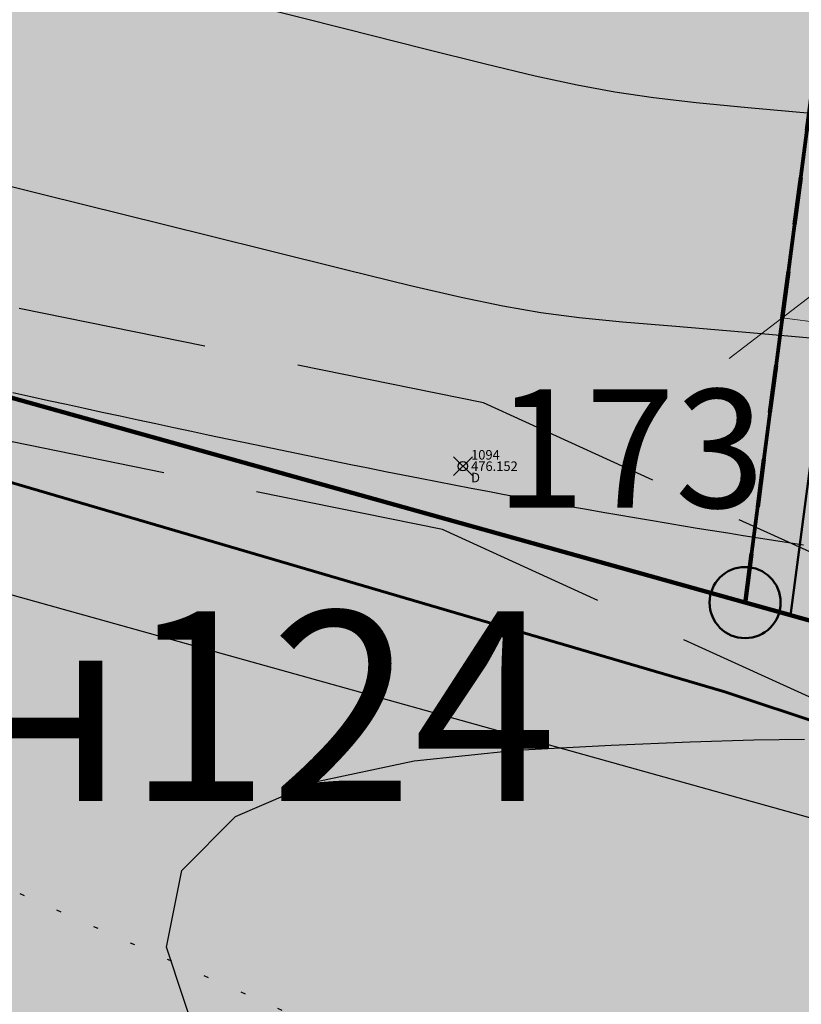
# Model space of a CAD drawing. Units: metres. Extents: x 3325067 to 6657753, y 371267 to 749989.
# Drawn here: x 3328913 to 3328929, y 374385 to 374405 of the extents above; entities that cross this region are included whole.
import ezdxf

# ---------------------------------------------------------------- set-up
doc = ezdxf.new("R2010")
doc.units = ezdxf.units.M
doc.header["$PDMODE"] = 35
doc.header["$PDSIZE"] = 0.2
for name, pattern in [('g5_05x2', [3.5, 2.5, -1]), ('g5_366', [0.85, 0.1, -0.75]), ('STRIH', [2, 1, -1]), ('STRIH_1', [3, 2, -1])]:
    doc.linetypes.add(name, pattern=pattern)
doc.layers.get('0').update_dxf_attribs({"lineweight": 50})
for name, color, linetype in [('38', 56, 'Continuous'), ('41', 7, 'Continuous'), ('Горизонтали--MAJ', 22, 'Continuous'), ('Горизонтали--MIN', 32, 'Continuous'), ('Граница растительности', 75, 'g5_366'), ('Дорога грунтовая', 7, 'g5_05x2'), ('Код', 7, 'Continuous'), ('Номер', 7, 'Continuous'), ('Отметка', 7, 'Continuous'), ('Пикет', 7, 'Continuous'), ('Поворотные точки ЗУ', 7, 'Continuous'), ('протиропож проезд', 144, 'Continuous'), ('Ситуация', 7, 'Continuous')]:
    doc.layers.add(name, color=color, linetype=linetype)
for name, color, linetype, lineweight in [('Граница населенного пункта', 12, 'Continuous', 30), ('Дорога гравийная', 250, 'Continuous', 50), ('зем уч', 250, 'Continuous', 30), ('зем. населен пунктов', 31, 'Continuous', 60), ('ЗРО', 5, 'Continuous', 70), ('КрЛ', 250, 'Continuous', 70), ('лесной фонд', 93, 'Continuous', 30), ('ОхрзВодовода', 112, 'Continuous', 30), ('размер', 250, 'Continuous', 5), ('Терр ПП', 1, 'STRIH', 140), ('точки №', 250, 'Continuous', 50)]:
    doc.layers.add(name, color=color, linetype=linetype, lineweight=lineweight)
doc.styles.get("Standard").update_dxf_attribs({"font": 'isocpeui.ttf', "height": 3})
doc.styles.add('Times New Roman', font='times.ttf')
doc.styles.add('ЕСКД (ГОСТ)', font='ESKDU.shx')
doc.dimstyles.get("Standard").update_dxf_attribs({"dimtxt": 3, "dimasz": 1, "dimexe": 0.18, "dimexo": 0.0625, "dimgap": 0.1, "dimtad": 1, "dimzin": 0, "dimdsep": 46, "dimtxsty": 'Standard', "dimblk": 'OBLIQUE', "dimcen": 0.09, "dimclrd": 256, "dimclre": 256, "dimclrt": 256, "dimadec": 0, "dimazin": 0, "dimtfac": 1, "dimtofl": 0, "dimtmove": 0, "dimatfit": 3, "dimldrblk": 'OBLIQUE', "dimfxl": 1, "dimtolj": 1, "dimtzin": 0, "dimlwd": -1, "dimarcsym": 0})

# ---------------------------------------------------------------- blocks, each defined once
blk = doc.blocks.new('_Oblique')
at = {"color": 0, "linetype": 'ByBlock', "lineweight": -2}
blk.add_line((-0.5, -0.5), (0.5, 0.5), dxfattribs=at)
blk = doc.blocks.new('*D210')
at = {"layer": 'Defpoints', "color": 0, "transparency": 16777216}
for p in [(3328929.043, 374400.438, -111111), (3328945.858, 374398.201, -111111), (3328945.665, 374396.752)]:
    blk.add_point(p, dxfattribs=at)
at = {"layer": 'размер', "lineweight": -2, "transparency": 16777216}
for p, q in [((3328929.035, 374400.376), (3328928.827, 374398.811)), ((3328945.85, 374398.139), (3328945.641, 374396.574))]:
    blk.add_line(p, q, dxfattribs=at)
at = {"layer": 'размер', "transparency": 16777216}
blk.add_line((3328928.85, 374398.989), (3328945.665, 374396.752), dxfattribs=at)
at = {"layer": 'размер', "transparency": 16777216, "xscale": 2, "yscale": 2, "zscale": 2}
for p, rotation in [((3328928.85, 374398.989), 172.4231187119636), ((3328945.665, 374396.752), 352.4231187119636)]:
    blk.add_blockref('_Oblique', p, dxfattribs=dict(at, rotation=rotation))
at = {"layer": 'размер', "transparency": 16777216, "insert": (3328937.471, 374399.476), "char_height": 3, "attachment_point": 5, "rotation": 352.4231}
blk.add_mtext('\\A1;17.00', dxfattribs=at)
blk = doc.blocks.new('B841')
at = {"layer": 'Поворотные точки ЗУ', "color": 7}
for points in [[(-0.284188, 0.85525), (0.572875, 0.85525), (-0.284188, 0.569563), (0.572875, 0.569563)], [(-0.569875, 0.569563), (-0.284188, 0.569563), (-0.569875, 0.283875), (-0.284188, 0.283875)], [(0.572875, 0.569563), (0.858562, 0.569563), (0.572875, 0.283875), (0.858562, 0.283875)], [(-0.855563, 0.283875), (-0.569875, 0.283875), (-0.855563, -0.001812), (-0.569875, -0.001812)], [(0.858562, 0.283875), (1.14425, 0.283875), (0.858562, -0.001812), (1.14425, -0.001812)], [(-0.855563, -0.001812), (-0.569875, -0.001812), (-0.855563, -0.2875), (-0.569875, -0.2875)], [(0.0015, -0.001812), (0.287187, -0.001812), (0.0015, -0.2875), (0.287187, -0.2875)], [(0.858562, -0.001812), (1.14425, -0.001812), (0.858562, -0.2875), (1.14425, -0.2875)], [(-0.855563, -0.2875), (-0.569875, -0.2875), (-0.855563, -0.573187), (-0.569875, -0.573187)], [(0.858562, -0.2875), (1.14425, -0.2875), (0.858562, -0.573187), (1.14425, -0.573187)], [(-0.569875, -0.573187), (-0.284188, -0.573187), (-0.569875, -0.858875), (-0.284188, -0.858875)], [(0.572875, -0.573187), (0.858562, -0.573187), (0.572875, -0.858875), (0.858562, -0.858875)], [(-0.284188, -0.858875), (0.572875, -0.858875), (-0.284188, -1.144562), (0.572875, -1.144562)]]:
    blk.add_solid(points, dxfattribs=at)
at = {"layer": 'Поворотные точки ЗУ', "color": 255}
for points in [[(-0.284188, 0.569563), (0.572875, 0.569563), (-0.284188, 0.283875), (0.572875, 0.283875)], [(-0.569875, 0.283875), (0.0015, 0.283875), (-0.569875, -0.001812), (0.0015, -0.001812)], [(0.287187, 0.283875), (0.858562, 0.283875), (0.287187, -0.001812), (0.858562, -0.001812)], [(-0.569875, -0.001812), (-0.284188, -0.001812), (-0.569875, -0.2875), (-0.284188, -0.2875)], [(0.572875, -0.001812), (0.858562, -0.001812), (0.572875, -0.2875), (0.858562, -0.2875)], [(-0.569875, -0.2875), (0.0015, -0.2875), (-0.569875, -0.573187), (0.0015, -0.573187)], [(0.287187, -0.2875), (0.858562, -0.2875), (0.287187, -0.573187), (0.858562, -0.573187)], [(-0.284188, -0.573187), (0.572875, -0.573187), (-0.284188, -0.858875), (0.572875, -0.858875)]]:
    blk.add_solid(points, dxfattribs=at)

msp = doc.modelspace()

# ---------------------------------------------------------------- hatches: boundary and pattern name
at = {"layer": 'зем. населен пунктов'}
h = msp.add_hatch(color=256, dxfattribs=at)
h.dxf.hatch_style = 1
h.paths.add_polyline_path([(3328648.08, 375099.479), (3328646.31, 375091.959), (3328661.84, 375062.799), (3328703.84, 375011.149), (3328706.66, 374898.359), (3328724.44, 374887.889), (3328755.45, 374876.059), (3328768.55, 374850.319), (3328765.09, 374735.759), (3328780.99, 374554.059), (3328749.21, 374504.669), (3328765.96, 374478.959), (3328775.854, 374461.711), (3328790.9, 374431.729), (3328929.918, 374390.957), (3328942.709, 374386.697), (3328945.669, 374385.513), (3329038.443, 374333.048), (3329069.98, 374331.159), (3329154.028, 374326.16), (3329202.501, 374312.408), (3329300.78, 374299.859), (3329301.43, 374302.459), (3329416.62, 374305.939), (3329556.51, 374336.649), (3329556.61, 374333.719), (3329695.31, 374365.969), (3329858.963, 374376.245), (3329902.99, 374379.009), (3330020.85, 374374.439), (3330089.851, 374390.232), (3330159.02, 374381.929), (3330199.29, 374393.699), (3330231.642, 374407.34), (3330232.6, 374404.809), (3330262.07, 374390.659), (3330402.49, 374420.389), (3330398.84, 374429.749), (3330525.22, 374467.409), (3330581.9, 374494.699), (3330424.08, 374874.419), (3330302.9, 374830.459), (3330267.68, 374815.369), (3330245.3, 374803.859), (3330206.31, 375031.465), (3330210.92, 375178.469), (3330195.46, 375199.819), (3330127.4, 375175.059), (3330067.02, 375163.109), (3330044.8, 375170.289), (3330041.73, 375191.879), (3330056.77, 375207.489), (3330535.278, 375294.287), (3330396.963, 375543.579), (3328509.617, 375366.4), (3328557.02, 375085.429)])
at = {"layer": 'лесной фонд', "true_color": 0xadca9b}
h = msp.add_hatch(color=253, dxfattribs=at)
h.dxf.hatch_style = 1
h.paths.add_polyline_path([(3328398.64, 375091.48), (3328379.66, 375043.46), (3328321.68, 374964.16), (3328266.81, 374890.6), (3328162.23, 374783.85), (3328114.34, 374740.11), (3328127.11, 374740.29), (3328154.73, 374701.24), (3328168.64, 374699.08), (3328330.44, 374465.19), (3328449.48, 374284.44), (3328588.8, 374087.43), (3328546, 373900.46), (3328505.72, 373749.55), (3328493.13, 373686.18), (3328477.97, 373555.42), (3328433.85, 373385.85), (3328411.8, 373225.19), (3328386.78, 373144.18), (3328372.33, 373068.26), (3328386.03, 373031.23), (3328435.79, 372874.52), (3328556.67, 372493.79), (3328944.65, 371267.42), (3329113.08, 371286.62), (3329068.65, 371344.23), (3329006.24, 371439.78), (3328958.71, 371528.63), (3328963.31, 371580.27), (3328933.16, 371684.9), (3328881.43, 371807.05), (3328812.26, 371904.51), (3328770.79, 372087.16), (3328769.63, 372126.35), (3328802.39, 372139.34), (3328844.54, 372035.04), (3328899.45, 371909.98), (3328916.67, 371839.22), (3328923.44, 371811.19), (3328978.08, 371692.22), (3329011.67, 371578.69), (3329062.04, 371503.42), (3329149.81, 371398.76), (3329213.9, 371322.56), (3329228.95, 371299.83), (3329289.96, 371306.78), (3329523.55, 371336.44), (3329960.41, 371385.38), (3330160.18, 371413.99), (3330449.4, 371435.74), (3330645.93, 371460.79), (3330615.91, 371501.84), (3330564.96, 371587.99), (3330340.02, 371970.5), (3330254.93, 372128.6), (3330241.08, 372150), (3330194.11, 372234), (3330627.68, 372488.36), (3330641.25, 372489.53), (3330791.19, 372560.33), (3330824.51, 372504.91), (3330916.14, 372313.21), (3330932.44, 372315.65), (3330951.01, 372323.44), (3330967.78, 372319.25), (3330983.96, 372307.27), (3330996.53, 372301.28), (3331012.71, 372297.69), (3331030.08, 372295.89), (3331045.05, 372293.49), (3331055.83, 372286.9), (3331049.84, 372267.14), (3331046.25, 372253.36), (3331010.91, 372238.39), (3330991.74, 372248.57), (3330982.76, 372250.96), (3330970.78, 372247.37), (3330959.59, 372238.26), (3331099.28, 372001.05), (3331144.83, 371896.74), (3331151.63, 371892.92), (3331203, 371765.66), (3331292.2, 371608.41), (3331312.9, 371568.16), (3331329.02, 371536.16), (3331329.92, 371536.25), (3331444.23, 371548.01), (3331436.44, 371566.14), (3331434.59, 371583.12), (3331428.5, 371624.29), (3331417.06, 371654.2), (3331375.34, 371725.08), (3331315.06, 371850.23), (3331352.22, 371830.23), (3331381.72, 371849.14), (3331402.89, 371776.68), (3331434.9, 371703.12), (3331451.85, 371634.95), (3331483.16, 371552.01), (3331795.11, 371584.09), (3331850.85, 371592.46), (3331915.74, 371604.86), (3332082.71, 371616.87), (3332314.22, 371649.84), (3332304.59, 371722.49), (3332382.46, 371757.23), (3332516.63, 371735.67), (3332546.58, 371747.65), (3332522.62, 371772.8), (3332436.37, 371790.77), (3332423.19, 371835.1), (3332438.76, 371871.04), (3332474.7, 371867.44), (3332521.42, 371881.82), (3332577.73, 371879.42), (3332642.42, 371953.7), (3332666.38, 371978.85), (3332666.38, 371946.51), (3332662.78, 371865.05), (3332721.48, 371815.93), (3332800.55, 371800.36), (3332877.22, 371797.96), (3332852.06, 371730.87), (3332805.34, 371687.75), (3332757.42, 371674.57), (3332707.11, 371724.88), (3332650.8, 371746.45), (3332624.45, 371723.69), (3332644.81, 371691.34), (3332689.14, 371655.4), (3332720.29, 371614.67), (3332752.63, 371553.58), (3332770.6, 371498.47), (3332822.11, 371484.09), (3332889.2, 371493.68), (3332982.64, 371532.01), (3332926.34, 371872.23), (3332945.5, 371984.84), (3332945.5, 372073.49), (3332922.42, 372136), (3332850.69, 372199.11), (3332774.24, 372223.94), (3332726.47, 372194.29), (3332680.57, 372151.74), (3332643.88, 372147.26), (3332557.81, 372227.15), (3332540.43, 372274.91), (3332488.36, 372363.78), (3332491.89, 372406.27), (3332499.11, 372507.04), (3332546.03, 372713.75), (3332545.25, 372736.7), (3332531.33, 372763.34), (3332418.14, 372815.23), (3332335.54, 372893.04), (3332300.71, 373005.11), (3332280.17, 373075.18), (3332275.32, 373136.74), (3332313.69, 373193.53), (3332360.72, 373244.43), (3332392.58, 373272.29), (3332476.43, 373345.36), (3332524.4, 373376.37), (3332547.87, 373445.92), (3332551.63, 373488.86), (3332501.84, 373570.58), (3332453.8, 373578.92), (3332347.27, 373560.88), (3332226.34, 373568.86), (3332199.19, 373545.88), (3332218.13, 373520.65), (3332234.67, 373497.1), (3332206.43, 373488.37), (3332161.75, 373458.2), (3332130.17, 373414.55), (3332102.31, 373358.45), (3332079.13, 373355.38), (3332067.76, 373372.66), (3332043.01, 373415.55), (3332008.97, 373447.8), (3331967.5, 373461.87), (3331929.85, 373462.64), (3331904.58, 373481.29), (3331895.34, 373523.04), (3331891.06, 373566.12), (3331862.13, 373565.77), (3331845.38, 373568.06), (3331809.97, 373576.27), (3331701.89, 373518.55), (3331518.51, 373382.65), (3331475.76, 373362.91), (3331345.65, 373272.75), (3331242.62, 373197.75), (3331129.81, 373140.25), (3331040.94, 373112.12), (3331030.56, 373125.85), (3331009.55, 373133.08), (3330974.47, 373132.13), (3330854.4, 373103.36), (3330827.43, 373097.93), (3330798.3, 373091.34), (3330763.6, 373083.39), (3330786.34, 373111.62), (3330819.9, 373132.34), (3330851.63, 373164.61), (3330852.11, 373178.31), (3330625.26, 373135.4), (3330642.08, 373067.39), (3330655.8, 373011.64), (3330341.55, 373053.5), (3330266.97, 373064.57), (3330213.8, 373058.3), (3330173.93, 373049.81), (3330117.07, 373031.34), (3330093.81, 373024.7), (3330075.72, 373028.02), (3330026.25, 373043.9), (3329973.82, 373059.04), (3329954.62, 373059.77), (3329927.67, 373058.3), (3329882.62, 373053.5), (3329865.82, 373052.02), (3329852.9, 373053.87), (3329792.17, 373076.2), (3329738.08, 373112.76), (3329724.42, 373125.49), (3329717.96, 373138.78), (3329709.65, 373158.17), (3329702.82, 373164.44), (3329658.51, 373182.72), (3329578.03, 373218.9), (3329496.8, 373251.39), (3329480.18, 373270.96), (3329448.01, 373323.03), (3329443.57, 373375.18), (3329382.5, 373406.23), (3329384.32, 373409.79), (3329443.18, 373379.87), (3329441.26, 373402.39), (3329483.68, 373415.23), (3329534.2, 373411.4), (3329594.14, 373377.18), (3329570.79, 373459.07), (3329561.87, 373504.13), (3329556.98, 373503.38), (3329569.39, 373437.82), (3329398.44, 373424.04), (3329296.54, 373503.32), (3329292.94, 373517.71), (3329272.61, 373599.82), (3329251.65, 373684.19), (3329243.81, 373715.84), (3329196.83, 373807.31), (3329133.51, 373888.23), (3329098.02, 373964.8), (3329088.45, 373985.65), (3329027.64, 374095.64), (3328906.96, 374279.25), (3328919.87, 374288.52), (3328936.05, 374285.74), (3328976.81, 374275.87), (3329077.66, 374257.17), (3329197.3, 374240.65), (3329306.14, 374229.23), (3329476.41, 374220.19), (3329592.11, 374226.37), (3329712.52, 374253.38), (3329757.48, 374275.01), (3329801.75, 374277.26), (3329799.3, 374290.17), (3329856.22, 374298.28), (3329960.55, 374295.2), (3330000.88, 374287.6), (3330145.2, 374301.85), (3330232.22, 374305.88), (3330243.05, 374307.99), (3330243.38, 374306.19), (3330308.72, 374307.89), (3330341.66, 374328.88), (3330456.02, 374344.33), (3330496.86, 374364.6), (3330515.86, 374352.41), (3330553.93, 374357.54), (3330601.14, 374306.14), (3330673.68, 374325.88), (3330719.08, 374376.58), (3330751.04, 374378.48), (3330762.72, 374387.26), (3330811.01, 374380.56), (3330891.43, 374287.67), (3330905.69, 374270.28), (3330982.04, 374210.06), (3331242.59, 374469.42), (3331211.45, 374506.56), (3331144.36, 374486.8), (3331055.71, 374416.71), (3331001.2, 374389.76), (3330931.72, 374383.77), (3330879.61, 374396.35), (3330832.89, 374425.1), (3330823.91, 374458.64), (3330831.09, 374500.57), (3330817.92, 374523.33), (3330790.36, 374532.92), (3330759.22, 374555.68), (3330750.83, 374585.63), (3330761.61, 374658.7), (3330792.76, 374729.38), (3330864.64, 374840.79), (3330958.08, 374967.78), (3331052.12, 375067.21), (3331094.05, 375092.37), (3331129.39, 375116.93), (3331159.94, 375128.31), (3331189.88, 375119.92), (3331194.08, 375092.97), (3331196.47, 375078.59), (3331215.64, 375067.81), (3331239, 375049.24), (3331271.94, 375055.23), (3331290.14, 375074.05), (3331289.9, 375075.39), (3331287.14, 375082.31), (3331281.17, 375086.15), (3331271.95, 375089.72), (3331261.4, 375093.26), (3331253.58, 375096.23), (3331247.33, 375101.91), (3331247.4, 375107.01), (3331248.32, 375111.02), (3331239.6, 375124.11), (3331228.7, 375149.16), (3331213.46, 375148.71), (3331210.29, 375149.64), (3331207.28, 375152), (3331202.2, 375158.54), (3331198.24, 375162.95), (3331192.97, 375165.09), (3331184.55, 375168), (3331179, 375170.44), (3331175.3, 375174.08), (3331172.82, 375177.59), (3331172.49, 375182.89), (3331174.04, 375188.9), (3331177.3, 375194.32), (3331178.34, 375199.35), (3331177.31, 375200.18), (3331153.95, 375200.78), (3331136.57, 375184.01), (3331128.79, 375149.87), (3331107.22, 375236.72), (3331063.86, 375286.15), (3330934.79, 375368.18), (3330257.75, 375243.35), (3330109.81, 375217.14), (3330058.33, 375208.03), (3330048.62, 375201.04), (3330039.45, 375192.02), (3330042.52, 375170.43), (3330064.74, 375163.25), (3330125.12, 375175.2), (3330193.18, 375199.96), (3330208.64, 375178.61), (3330206.63, 375123.2), (3330203.59, 375034.15), (3330206.38, 375017.9), (3330228.3, 374889.73), (3330240.7, 374817.52), (3330243.02, 374804), (3330265.4, 374815.51), (3330300.62, 374830.6), (3330376.68, 374858.04), (3330421.8, 374874.56), (3330470.08, 374758.39), (3330529.71, 374614.92), (3330579.62, 374494.84), (3330522.94, 374467.55), (3330460.37, 374449.05), (3330396.56, 374429.89), (3330400.21, 374420.53), (3330259.79, 374390.8), (3330230.32, 374404.95), (3330229.36, 374407.48), (3330197.01, 374393.84), (3330156.74, 374382.07), (3330087.59, 374390.37), (3330018.57, 374374.58), (3329975.53, 374375.62), (3329923.33, 374378.08), (3329900.71, 374379.15), (3329856.683, 374376.386), (3329693.03, 374366.11), (3329554.33, 374333.86), (3329554.234, 374336.791), (3329475.47, 374319.5), (3329414.34, 374306.08), (3329299.15, 374302.6), (3329299.28, 374299.72), (3329200.25, 374313.63), (3329151.84, 374327.41), (3329068, 374332.65), (3329035.75, 374334.66), (3328942.16, 374389.05), (3328788.62, 374431.87), (3328786.75, 374435.58), (3328778.74, 374451.51), (3328769.16, 374470.57), (3328763.68, 374479.1), (3328746.93, 374504.81), (3328764.76, 374532.47), (3328778.71, 374554.2), (3328762.81, 374735.9), (3328764.05, 374776.79), (3328765.8, 374823.44), (3328766.27, 374850.46), (3328753.17, 374876.2), (3328722.16, 374888.03), (3328704.38, 374898.5), (3328702.76, 374964.18), (3328701.56, 375011.29), (3328659.56, 375062.94), (3328644.03, 375092.1), (3328645.73, 375099.34), (3328554.74, 375085.57), (3328550.4, 375115.08), (3328427.86, 375097.5)])
at = {"layer": 'ОхрзВодовода', "transparency": 33554556}
h = msp.add_hatch(dxfattribs=at)
h.set_pattern_fill('ANSI31', color=256, scale=20)
h.set_pattern_definition([(45, (0, 0), (-1.767766953, 1.767766953), [])])
edge = h.paths.add_edge_path()
edge.add_arc((3328981.306, 375077.936), 5, 3.7239, 183.7239)
edge.add_line((3328976.317, 375077.611), (3328982.272, 374986.105))
edge.add_line((3328982.272, 374986.105), (3328999.203, 374828.704))
edge.add_arc((3329004.174, 374829.239), 5, 186.1392, 366.1392)
edge.add_line((3329009.145, 374829.774), (3328992.238, 374986.965))
edge.add_line((3328992.238, 374986.965), (3328986.295, 375078.261))
edge = h.paths.add_edge_path()
edge.add_arc((3328776.169, 375123.783), 5, 2.6069, 182.6069)
edge.add_line((3328771.174, 375123.556), (3328771.601, 375114.192))
edge.add_line((3328771.601, 375114.192), (3328771.475, 375084.199))
edge.add_arc((3328776.475, 375084.178), 5, 179.7603, 359.7603)
edge.add_line((3328781.475, 375084.157), (3328781.601, 375114.398))
edge.add_line((3328781.601, 375114.398), (3328781.164, 375124.01))
edge = h.paths.add_edge_path()
edge.add_arc((3329452.488, 374428.197), 5, 192.3235, 372.3235)
edge.add_line((3329457.373, 374429.264), (3329442.756, 374496.17))
edge.add_line((3329442.756, 374496.17), (3329427.975, 374554.988))
edge.add_line((3329427.975, 374554.988), (3329400.625, 374635.98))
edge.add_line((3329400.625, 374635.98), (3329387.209, 374678.072))
edge.add_line((3329387.209, 374678.072), (3329365.854, 374741.986))
edge.add_line((3329365.854, 374741.986), (3329350.002, 374791.913))
edge.add_line((3329350.002, 374791.913), (3329337.487, 374830.466))
edge.add_line((3329337.487, 374830.466), (3329327.12, 374866.436))
edge.add_line((3329327.12, 374866.436), (3329305.331, 374937.86))
edge.add_arc((3329300.549, 374936.401), 5, 16.9646, 196.9646)
edge.add_line((3329295.767, 374934.942), (3329317.532, 374863.592))
edge.add_line((3329317.532, 374863.592), (3329327.925, 374827.536))
edge.add_line((3329327.925, 374827.536), (3329340.48, 374788.857))
edge.add_line((3329340.48, 374788.857), (3329356.346, 374738.888))
edge.add_line((3329356.346, 374738.888), (3329377.703, 374674.968))
edge.add_line((3329377.703, 374674.968), (3329391.123, 374632.862))
edge.add_line((3329391.123, 374632.862), (3329418.373, 374552.166))
edge.add_line((3329418.373, 374552.166), (3329433.02, 374493.884))
edge.add_line((3329433.02, 374493.884), (3329447.603, 374427.13))
edge = h.paths.add_edge_path()
edge.add_arc((3329436.177, 374882.391), 5, 18.8094, 198.8094, ccw=False)
edge.add_line((3329440.91, 374884.003), (3329459.88, 374828.309))
edge.add_line((3329459.88, 374828.309), (3329473.191, 374791.318))
edge.add_line((3329473.191, 374791.318), (3329496.225, 374728.443))
edge.add_line((3329496.225, 374728.443), (3329524.471, 374651.299))
edge.add_line((3329524.471, 374651.299), (3329565.977, 374511.769))
edge.add_arc((3329561.185, 374510.343), 5, -163.4338, 16.5662, ccw=False)
edge.add_line((3329556.393, 374508.917), (3329514.975, 374648.151))
edge.add_line((3329514.975, 374648.151), (3329486.835, 374725.003))
edge.add_line((3329486.835, 374725.003), (3329463.791, 374787.906))
edge.add_line((3329463.791, 374787.906), (3329450.442, 374825.003))
edge.add_line((3329450.442, 374825.003), (3329431.444, 374880.779))
edge = h.paths.add_edge_path()
edge.add_arc((3329585.47, 375063.605), 5, 21.8128, 201.8128, ccw=False)
edge.add_line((3329590.112, 375065.463), (3329615.554, 375001.895))
edge.add_line((3329615.554, 375001.895), (3329640.68, 374936.077))
edge.add_line((3329640.68, 374936.077), (3329665.216, 374870.26))
edge.add_line((3329665.216, 374870.26), (3329688.717, 374807.629))
edge.add_line((3329688.717, 374807.629), (3329715.173, 374739.766))
edge.add_line((3329715.173, 374739.766), (3329739.814, 374677.711))
edge.add_line((3329739.814, 374677.711), (3329811.854, 374497.322))
edge.add_line((3329811.854, 374497.322), (3329834.755, 374435.639))
edge.add_line((3329834.755, 374435.639), (3329837.178, 374404.525))
edge.add_arc((3329832.193, 374404.137), 5, -175.5466, 4.4534, ccw=False)
edge.add_line((3329827.208, 374403.749), (3329824.893, 374433.469))
edge.add_line((3329824.893, 374433.469), (3329802.522, 374493.726))
edge.add_line((3329802.522, 374493.726), (3329730.524, 374674.011))
edge.add_line((3329730.524, 374674.011), (3329705.867, 374736.104))
edge.add_line((3329705.867, 374736.104), (3329679.377, 374804.057))
edge.add_line((3329679.377, 374804.057), (3329655.85, 374866.756))
edge.add_line((3329655.85, 374866.756), (3329631.324, 374932.547))
edge.add_line((3329631.324, 374932.547), (3329606.24, 374998.253))
edge.add_line((3329606.24, 374998.253), (3329580.828, 375061.747))
edge = h.paths.add_edge_path()
edge.add_arc((3329501.41, 374996.681), 5, 19.1349, 199.1349, ccw=False)
edge.add_line((3329506.134, 374998.32), (3329529.809, 374930.083))
edge.add_line((3329529.809, 374930.083), (3329540.906, 374896.992))
edge.add_line((3329540.906, 374896.992), (3329598.626, 374739.414))
edge.add_line((3329598.626, 374739.414), (3329623.681, 374672.719))
edge.add_line((3329623.681, 374672.719), (3329665.77, 374550.764))
edge.add_line((3329665.77, 374550.764), (3329707.777, 374430.242))
edge.add_arc((3329703.056, 374428.596), 5, -160.7843, 19.2157, ccw=False)
edge.add_line((3329698.335, 374426.95), (3329656.322, 374547.488))
edge.add_line((3329656.322, 374547.488), (3329614.273, 374669.329))
edge.add_line((3329614.273, 374669.329), (3329589.25, 374735.936))
edge.add_line((3329589.25, 374735.936), (3329531.468, 374893.682))
edge.add_line((3329531.468, 374893.682), (3329520.345, 374926.855))
edge.add_line((3329520.345, 374926.855), (3329496.686, 374995.042))
at = {"layer": 'Ситуация'}
h = msp.add_hatch(dxfattribs=at)
h.set_pattern_fill('TOPO_368', style=0, pattern_type=2)
h.set_pattern_definition([(284.03624347, (16, 9), (-140.00000002364, 562.49999999737), [0.53600373, -824.08512139]), (315, (16.13, 8.48), (-60.0000000054, 62.5000000012), [0.55154329, -282.29116919]), (345.96375653, (16.52, 8.09), (-139.9999999995, 37.5000000049), [0.53600373, -205.61927755]), (14.03624347, (17.04, 7.96), (59.9999999978, 12.5000000021), [0.53600373, -205.61927755]), (45, (17.56, 8.09), (139.9999999984, 137.5000000026), [0.55154329, -282.29116919]), (75.96375653, (17.95, 8.48), (60.00000000688, 237.50000000166), [0.53600373, -824.08512139]), (104.03624347, (18.08, 9), (-60.00000000688, 237.50000000166), [0.53600373, -824.08512139]), (135, (17.95, 9.52), (-139.9999999984, 137.5000000026), [0.55154329, -282.29116919]), (165.96375653, (17.56, 9.91), (-59.9999999978, 12.5000000021), [0.53600373, -205.61927755]), (194.03624347, (17.04, 10.04), (139.9999999995, 37.5000000049), [0.53600373, -205.61927755]), (225, (16.52, 9.91), (60.0000000054, 62.5000000012), [0.55154329, -282.29116919]), (255.96375653, (16.13, 9.52), (140.00000002364, 562.49999999737), [0.53600373, -824.08512139]), (284.03624347, (12.5, 18), (-140.00000002364, 562.49999999737), [0.53600373, -824.08512139]), (315, (12.63, 17.48), (-60.0000000054, 62.5000000012), [0.55154329, -282.29116919]), (345.96375653, (13.02, 17.09), (-139.9999999995, 37.5000000049), [0.53600373, -205.61927755]), (14.03624347, (13.54, 16.96), (59.9999999978, 12.5000000021), [0.53600373, -205.61927755]), (45, (14.06, 17.09), (139.9999999984, 137.5000000026), [0.55154329, -282.29116919]), (75.96375653, (14.45, 17.48), (60.00000000688, 237.50000000166), [0.53600373, -824.08512139]), (104.03624347, (14.58, 18), (-60.00000000688, 237.50000000166), [0.53600373, -824.08512139]), (135, (14.45, 18.52), (-139.9999999984, 137.5000000026), [0.55154329, -282.29116919]), (165.96375653, (14.06, 18.91), (-59.9999999978, 12.5000000021), [0.53600373, -205.61927755]), (194.03624347, (13.54, 19.04), (139.9999999995, 37.5000000049), [0.53600373, -205.61927755]), (225, (13.02, 18.91), (60.0000000054, 62.5000000012), [0.55154329, -282.29116919]), (255.96375653, (12.63, 18.52), (140.00000002364, 562.49999999737), [0.53600373, -824.08512139]), (284.03624347, (9, 4), (-140.00000002364, 562.49999999737), [0.53600373, -824.08512139]), (315, (9.13, 3.48), (-60.0000000054, 62.5000000012), [0.55154329, -282.29116919]), (345.96375653, (9.52, 3.09), (-139.9999999995, 37.5000000049), [0.53600373, -205.61927755]), (14.03624347, (10.04, 2.96), (59.9999999978, 12.5000000021), [0.53600373, -205.61927755]), (45, (10.56, 3.09), (139.9999999984, 137.5000000026), [0.55154329, -282.29116919]), (75.96375653, (10.95, 3.48), (60.00000000688, 237.50000000166), [0.53600373, -824.08512139]), (104.03624347, (11.08, 4), (-60.00000000688, 237.50000000166), [0.53600373, -824.08512139]), (135, (10.95, 4.52), (-139.9999999984, 137.5000000026), [0.55154329, -282.29116919]), (165.96375653, (10.56, 4.91), (-59.9999999978, 12.5000000021), [0.53600373, -205.61927755]), (194.03624347, (10.04, 5.04), (139.9999999995, 37.5000000049), [0.53600373, -205.61927755]), (225, (9.52, 4.91), (60.0000000054, 62.5000000012), [0.55154329, -282.29116919]), (255.96375653, (9.13, 4.52), (140.00000002364, 562.49999999737), [0.53600373, -824.08512139]), (284.03624347, (4.5, 15), (-140.00000002364, 562.49999999737), [0.53600373, -824.08512139]), (315, (4.63, 14.48), (-60.0000000054, 62.5000000012), [0.55154329, -282.29116919]), (345.96375653, (5.02, 14.09), (-139.9999999995, 37.5000000049), [0.53600373, -205.61927755]), (14.03624347, (5.54, 13.96), (59.9999999978, 12.5000000021), [0.53600373, -205.61927755]), (45, (6.06, 14.09), (139.9999999984, 137.5000000026), [0.55154329, -282.29116919]), (75.96375653, (6.45, 14.48), (60.00000000688, 237.50000000166), [0.53600373, -824.08512139]), (104.03624347, (6.58, 15), (-60.00000000688, 237.50000000166), [0.53600373, -824.08512139]), (135, (6.45, 15.52), (-139.9999999984, 137.5000000026), [0.55154329, -282.29116919]), (165.96375653, (6.06, 15.91), (-59.9999999978, 12.5000000021), [0.53600373, -205.61927755]), (194.03624347, (5.54, 16.04), (139.9999999995, 37.5000000049), [0.53600373, -205.61927755]), (225, (5.02, 15.91), (60.0000000054, 62.5000000012), [0.55154329, -282.29116919]), (255.96375653, (4.63, 15.52), (140.00000002364, 562.49999999737), [0.53600373, -824.08512139]), (104.03624347, (2.08, 1.04), (-60.00000000688, 237.50000000166), [0.53600373, -824.08512139]), (135, (1.95, 1.56), (-139.9999999984, 137.5000000026), [0.55154329, -282.29116919]), (165.96375653, (1.56, 1.95), (-59.9999999978, 12.5000000021), [0.53600373, -205.61927755]), (194.03624347, (1.04, 2.08), (139.9999999995, 37.5000000049), [0.53600373, -205.61927755]), (225, (0.52, 1.95), (60.0000000054, 62.5000000012), [0.55154329, -282.29116919]), (255.96375653, (0.13, 1.56), (140.00000002364, 562.49999999737), [0.53600373, -824.08512139]), (284.03624347, (0, 1.04), (-140.00000002364, 562.49999999737), [0.53600373, -824.08512139]), (315, (0.13, 0.52), (-60.0000000054, 62.5000000012), [0.55154329, -282.29116919]), (345.96375653, (0.52, 0.13), (-139.9999999995, 37.5000000049), [0.53600373, -205.61927755]), (14.03624347, (1.04, 0), (59.9999999978, 12.5000000021), [0.53600373, -205.61927755]), (45, (1.56, 0.13), (139.9999999984, 137.5000000026), [0.55154329, -282.29116919]), (75.96375653, (1.95, 0.52), (60.00000000688, 237.50000000166), [0.53600373, -824.08512139])])
h.paths.add_polyline_path([(3328693.55, 374434.934), (3328753.939, 374396.586), (3328927.66, 374353.068), (3329061.28, 374288.963), (3329229.291, 374268.911), (3329299.886, 374261.05), (3329415.394, 374263.412), (3329536.802, 374286.043), (3329583.013, 374301.764), (3329643.869, 374312.012), (3329674.152, 374320.266), (3329691.259, 374325.572), (3329720.953, 374330.877), (3329746.319, 374341.882), (3329766.574, 374342.079), (3329774.439, 374349.546), (3329760.478, 374360.354), (3329730.391, 374354.655), (3329709.673, 374358.366), (3329691.975, 374353.65), (3329684.109, 374351.684), (3329686.076, 374342.252), (3329664.642, 374349.523), (3329632.141, 374339.986), (3329581.29, 374328.982), (3329535.207, 374318.204), (3329496.927, 374305.245), (3329452.413, 374297.014), (3329394.171, 374288.588), (3329345.671, 374290.76), (3329318.609, 374292.72), (3329275.033, 374290.179), (3329259.345, 374298.214), (3329235.225, 374294.49), (3329211.693, 374304.681), (3329173.182, 374313.935), (3329124.353, 374329.417), (3329113.567, 374326.477), (3329095.918, 374327.261), (3329072.975, 374331.18), (3329043.756, 374332.944), (3329000.767, 374342.577), (3328973.902, 374355.511), (3328934.612, 374377.135), (3328895.784, 374394.38), (3328846.367, 374408.294), (3328789.434, 374423.408), (3328778.453, 374424.779), (3328757.078, 374433.402), (3328733.35, 374446.336), (3328720.211, 374452.803)])
at = {"layer": 'точки №'}
h = msp.add_hatch(color=7, dxfattribs=at)
edge = h.paths.add_edge_path()
edge.add_arc((3328928.067, 374392.982), 0.75, 0, 360)

# ---------------------------------------------------------------- linework, layer by layer
at = {"layer": '38', "color": 56, "lineweight": 20}
msp.add_polyline3d([(3328889.52, 374433.23, -111111), (3328889.78, 374403.67, -111111), (3328930.15, 374392.4, -111111), (3328934.94, 374430.11, -111111), (3328889.52, 374433.23, -111111)], dxfattribs=at)
msp.add_polyline3d([(3328889.52, 374433.23, -111111), (3328889.78, 374403.67, -111111), (3328930.15, 374392.4, -111111), (3328934.94, 374430.11, -111111), (3328889.52, 374433.23, -111111)], dxfattribs=at)
at = {"layer": '41', "color": 14}
msp.add_polyline3d([(3328770.83, 374644.39, -111111), (3328771.89, 374632.48, -111111), (3328774.45, 374603.18, -111111), (3328775.87, 374586.87, -111111), (3328777.04, 374573.4, -111111), (3328778.71, 374554.2, -111111), (3328764.76, 374532.47, -111111), (3328746.93, 374504.81, -111111), (3328763.68, 374479.1, -111111), (3328769.16, 374470.57, -111111), (3328770.78, 374467.42, -111111), (3328778.74, 374451.51, -111111), (3328786.75, 374435.58, -111111), (3328788.62, 374431.87, -111111), (3328811.88, 374425.38, -111111), (3328839.3, 374417.74, -111111), (3328864, 374410.85, -111111), (3328889.78, 374403.67, -111111), (3328930.15, 374392.4, -111111), (3328942.16, 374389.05, -111111), (3329002.01, 374354.3, -111111), (3329035.75, 374334.66, -111111), (3329068, 374332.65, -111111), (3329151.84, 374327.41, -111111)], dxfattribs=at)
at = {"layer": 'Горизонтали--MAJ'}
msp.add_lwpolyline([(3328929.299, 374394.195), (3328928.983, 374394.243), (3328928.665, 374394.293), (3328928.346, 374394.342), (3328928.026, 374394.392), (3328927.704, 374394.443), (3328927.38, 374394.495), (3328927.055, 374394.548), (3328926.728, 374394.601), (3328926.399, 374394.655), (3328926.068, 374394.711), (3328925.735, 374394.767), (3328925.4, 374394.824), (3328925.062, 374394.883), (3328924.723, 374394.942), (3328924.381, 374395.002), (3328924.038, 374395.064), (3328923.691, 374395.127), (3328923.343, 374395.191), (3328922.992, 374395.256), (3328922.639, 374395.322), (3328922.284, 374395.39), (3328921.927, 374395.458), (3328921.568, 374395.528), (3328921.207, 374395.598), (3328920.844, 374395.67), (3328920.479, 374395.742), (3328920.113, 374395.815), (3328919.746, 374395.89), (3328919.377, 374395.965), (3328919.007, 374396.04), (3328918.635, 374396.117), (3328918.263, 374396.194), (3328917.889, 374396.272), (3328917.515, 374396.35), (3328917.14, 374396.429), (3328916.764, 374396.508), (3328916.388, 374396.588), (3328916.011, 374396.669), (3328915.634, 374396.749), (3328915.257, 374396.83), (3328914.88, 374396.912), (3328914.502, 374396.993), (3328914.125, 374397.075), (3328913.748, 374397.157), (3328913.371, 374397.239), (3328912.994, 374397.321), (3328912.618, 374397.404)], dxfattribs=at)
at = {"layer": 'Горизонтали--MIN'}
for points in [[(3328917.61, 374405.597), (3328919.651, 374405.085), (3328921.291, 374404.671), (3328922.592, 374404.346), (3328923.639, 374404.094), (3328924.52, 374403.902), (3328925.321, 374403.753), (3328926.131, 374403.634), (3328927.036, 374403.528), (3328928.123, 374403.422), (3328929.462, 374403.302), (3328931.053, 374403.153), (3328932.877, 374402.967), (3328934.917, 374402.729), (3328937.156, 374402.43), (3328939.574, 374402.056), (3328942.156, 374401.598), (3328944.882, 374401.042), (3328947.733, 374400.383), (3328950.682, 374399.64), (3328953.698, 374398.836), (3328956.751, 374397.996), (3328959.813, 374397.143)], [(3328910.473, 374402.284), (3328913.259, 374401.591), (3328915.784, 374400.963), (3328917.942, 374400.426), (3328919.662, 374399.998), (3328921.007, 374399.669), (3328922.074, 374399.421), (3328922.958, 374399.238), (3328923.756, 374399.102), (3328924.566, 374398.997), (3328925.482, 374398.905), (3328926.602, 374398.809), (3328928.003, 374398.694), (3328929.683, 374398.545)], [(3328916.589, 374383.509), (3328915.855, 374385.711), (3328916.178, 374387.333), (3328917.317, 374388.467), (3328919.033, 374389.207), (3328921.085, 374389.644), (3328923.234, 374389.87), (3328925.238, 374389.977), (3328926.908, 374390.044), (3328928.249, 374390.085), (3328929.317, 374390.101)]]:
    msp.add_lwpolyline(points, dxfattribs=at)
at = {"layer": 'Граница населенного пункта', "color": 14, "lineweight": 140}
msp.add_polyline3d([(3328770.83, 374644.39, -111111), (3328771.89, 374632.48, -111111), (3328774.45, 374603.18, -111111), (3328775.87, 374586.87, -111111), (3328777.04, 374573.4, -111111), (3328778.71, 374554.2, -111111), (3328764.76, 374532.47, -111111), (3328746.93, 374504.81, -111111), (3328763.68, 374479.1, -111111), (3328769.16, 374470.57, -111111), (3328770.78, 374467.42, -111111), (3328778.74, 374451.51, -111111), (3328786.75, 374435.58, -111111), (3328788.62, 374431.87, -111111), (3328811.88, 374425.38, -111111), (3328839.3, 374417.74, -111111), (3328864, 374410.85, -111111), (3328889.78, 374403.67, -111111), (3328930.15, 374392.4, -111111), (3328942.16, 374389.05, -111111), (3329002.01, 374354.3, -111111), (3329035.75, 374334.66, -111111), (3329068, 374332.65, -111111), (3329151.84, 374327.41, -111111)], dxfattribs=at)
at = {"layer": 'Граница растительности'}
msp.add_lwpolyline([(3329124.353, 374329.417), (3329113.567, 374326.477), (3329095.918, 374327.261), (3329072.975, 374331.18), (3329043.756, 374332.944), (3329000.767, 374342.577), (3328973.902, 374355.511), (3328934.612, 374377.135), (3328895.784, 374394.38), (3328846.367, 374408.294), (3328789.434, 374423.408), (3328778.453, 374424.779), (3328757.078, 374433.402), (3328733.35, 374446.336), (3328720.211, 374452.803), (3328693.55, 374434.934), (3328753.939, 374396.586), (3328927.66, 374353.068), (3329061.28, 374288.963), (3329229.291, 374268.911)], dxfattribs=at)
at = {"layer": 'Дорога гравийная', "elevation": -111111}
msp.add_lwpolyline([(3329152.155, 374330.146), (3329073.646, 374335.075), (3329068.317, 374451.81, 0.389799), (3329061.823, 374457.491), (3328956.412, 374461.517, 0.372073), (3328946.2, 374452.503), (3328940.932, 374412.293, 0.328734), (3328945.676, 374404.268), (3328943.647, 374388.854), (3328943.647, 374388.854), (3328929.026, 374392.713), (3328930.973, 374407.594, 0.328393), (3328937.51, 374413.02), (3328942.809, 374452.801, 0.447997), (3328933.79, 374462.373), (3328812.7, 374467.096), (3328812.8, 374470.541), (3328815.583, 374470.522, 0.391373), (3328821.334, 374476.284), (3328814.976, 374630.908, 0.421076), (3328808.73, 374636.915), (3328773.337, 374636.964), (3328766.815, 374735.851)], format="xyb", dxfattribs=at)
at = {"layer": 'Дорога грунтовая', "linetype": 'STRIH_1', "ltscale": 2, "elevation": 464.488}
for points in [[(3329118.286, 374337.424), (3329067.793, 374339.528), (3329035.205, 374344.026), (3329008.349, 374347.262), (3328975.705, 374369.587), (3328941.332, 374385.555), (3328921.678, 374394.525), (3328869.817, 374405.06), (3328839.033, 374412.82), (3328806.74, 374418.861), (3328778.955, 374431.487), (3328767.817, 374446.355), (3328728.778, 374458.914), (3328716.765, 374465.532), (3328733.53, 374488.442), (3328752.779, 374524.143), (3328770.649, 374551.939), (3328775.134, 374563.302), (3328778.054, 374580.284), (3328778.219, 374591.398), (3328772.935, 374613.444), (3328769.032, 374631.927), (3328770.24, 374634.563), (3328776.505, 374640.982)], [(3329118.494, 374340.204), (3329068.043, 374342.306), (3329035.563, 374346.79), (3329009.359, 374349.948), (3328977.089, 374372.017), (3328942.498, 374388.087), (3328922.546, 374397.193), (3328870.435, 374407.778), (3328839.631, 374415.544), (3328807.584, 374421.539), (3328780.757, 374433.729), (3328769.516, 374448.736), (3328729.887, 374461.485), (3328720.886, 374466.444), (3328735.892, 374486.951), (3328755.181, 374522.726), (3328773.142, 374550.661), (3328777.831, 374562.546), (3328780.838, 374580.026), (3328781.011, 374591.707), (3328775.654, 374614.057), (3328771.949, 374631.602), (3328772.572, 374632.962), (3328778.499, 374639.036)]]:
    msp.add_lwpolyline(points, dxfattribs=at)
at = {"layer": 'зем уч', "elevation": -111111}
msp.add_lwpolyline([(3328932.294, 374409.276), (3328930.019, 374407.895), (3328928.067, 374392.982), (3328930.15, 374392.399)], close=True, dxfattribs=at)
at = {"layer": 'зем. населен пунктов', "lineweight": 60, "elevation": -111111}
msp.add_lwpolyline([(3330394.683, 375543.72), (3328507.337, 375366.541), (3328554.74, 375085.57), (3328645.8, 375099.62), (3328644.03, 375092.1), (3328659.56, 375062.94), (3328701.56, 375011.29), (3328704.38, 374898.5), (3328722.16, 374888.03), (3328753.17, 374876.2), (3328766.27, 374850.46), (3328762.81, 374735.9), (3328778.71, 374554.2), (3328746.93, 374504.81), (3328763.68, 374479.1), (3328773.574, 374461.851), (3328788.62, 374431.87), (3328927.638, 374391.098), (3328940.429, 374386.837), (3328943.389, 374385.654), (3329036.163, 374333.188), (3329067.7, 374331.3), (3329151.748, 374326.3)], dxfattribs=at)
at = {"layer": 'ЗРО', "elevation": -111111}
msp.add_lwpolyline([(3329151.84, 374327.41), (3329068.031, 374332.644), (3329062.439, 374454.712), (3329062.333, 374454.703), (3328951.358, 374459.005), (3328944.495, 374407.085), (3328946.622, 374403.944), (3328944.463, 374387.713), (3328942.16, 374389.05), (3328928.067, 374392.982), (3328930.019, 374407.895), (3328932.294, 374409.276), (3328938.759, 374459.495), (3328812.62, 374464.344), (3328813.007, 374477.671), (3328817.283, 374477.547), (3328815.2, 374531.76), (3328811.13, 374631.13), (3328771.89, 374632.48), (3328762.81, 374735.9)], dxfattribs=at)
at = {"layer": 'КрЛ', "elevation": -111111}
for points in [[(3328762.81, 374735.9), (3328771.89, 374632.48), (3328811.13, 374631.13), (3328815.2, 374531.76), (3328817.283, 374477.547), (3328813.007, 374477.671), (3328812.62, 374464.344), (3328938.759, 374459.495), (3328932.294, 374409.276), (3328930.019, 374407.895), (3328928.067, 374392.982), (3328942.16, 374389.05), (3328944.463, 374387.713), (3328946.622, 374403.944), (3328944.495, 374407.085), (3328951.358, 374459.005), (3329062.333, 374454.703), (3329062.439, 374454.712), (3329068.031, 374332.644), (3329151.84, 374327.41)], [(3328928.067, 374392.982), (3328930.019, 374407.895), (3328932.294, 374409.276), (3328938.759, 374459.495), (3328812.464, 374464.13)]]:
    msp.add_lwpolyline(points, dxfattribs=at)
at = {"layer": 'лесной фонд', "color": 56, "lineweight": 20}
msp.add_polyline3d([(3329151.84, 374327.41, -111111), (3329068, 374332.65, -111111), (3329035.75, 374334.66, -111111), (3328942.16, 374389.05, -111111), (3328788.62, 374431.87, -111111), (3328786.75, 374435.58, -111111), (3328755.7, 374418.14, -111111), (3328695.61, 374427.5, -111111), (3328649.36, 374469.99, -111111), (3328591.81, 374479.53, -111111), (3328560.65, 374497.93, -111111), (3328528.11, 374511.82, -111111), (3328484.99, 374530.27, -111111)], dxfattribs=at)
at = {"layer": 'Пикет', "color": 3}
msp.add_point((3328922.112, 374395.859, 476.152), dxfattribs=at)
at = {"layer": 'протиропож проезд'}
for points in [[(3328700.975, 375101.631), (3328637.685, 375095.504), (3328656.212, 375060.717), (3328697.596, 375009.825), (3328699.427, 374937.069), (3328700.436, 374896.18), (3328720.42, 374884.413), (3328750.304, 374873.012), (3328762.241, 374849.558), (3328758.808, 374735.88), (3328761.459, 374670.062), (3328774.574, 374555.164), (3328742.167, 374504.8), (3328765.685, 374468.576), (3328785.841, 374428.492), (3328940.593, 374385.334), (3329034.558, 374330.727), (3329067.782, 374328.656), (3329151.16, 374323.445)], [(3328701.36, 375097.65), (3328644.03, 375092.1), (3328659.56, 375062.94), (3328701.56, 375011.29), (3328703.426, 374937.17), (3328704.38, 374898.5), (3328722.16, 374888.03), (3328753.17, 374876.2), (3328766.27, 374850.46), (3328762.81, 374735.9), (3328765.45, 374670.37), (3328778.71, 374554.2), (3328746.93, 374504.81), (3328769.16, 374470.57), (3328788.62, 374431.87), (3328942.16, 374389.05), (3329035.75, 374334.66), (3329068.031, 374332.648), (3329151.84, 374327.41)]]:
    msp.add_lwpolyline(points, dxfattribs=at)
at = {"layer": 'Терр ПП', "elevation": -111111}
msp.add_lwpolyline([(3328762.81, 374735.9), (3328771.89, 374632.48), (3328811.13, 374631.13), (3328815.2, 374531.76), (3328817.283, 374477.547), (3328813.007, 374477.671), (3328812.62, 374464.344), (3328938.759, 374459.495), (3328932.294, 374409.276), (3328930.019, 374407.895), (3328928.067, 374392.982), (3328942.16, 374389.05), (3328944.463, 374387.713), (3328946.622, 374403.944), (3328944.495, 374407.085), (3328951.358, 374459.005), (3329062.333, 374454.703), (3329062.439, 374454.712), (3329068.031, 374332.644), (3329151.84, 374327.41)], dxfattribs=at)
at = {"layer": 'точки №'}
msp.add_circle((3328928.067, 374392.982), 0.75, dxfattribs=at)

# ---------------------------------------------------------------- block references
at = {"layer": 'Поворотные точки ЗУ'}
msp.add_blockref('B841', (3328928.067, 374392.982), dxfattribs=at)

# ---------------------------------------------------------------- texts
at = {"layer": 'Код', "color": 1, "style": 'ЕСКД (ГОСТ)'}
msp.add_text('D', height=0.2, dxfattribs=at).set_placement((3328922.285, 374395.519, 476.152))
at = {"layer": 'Номер', "color": 7, "style": 'ЕСКД (ГОСТ)'}
msp.add_text('1094', height=0.2, dxfattribs=at).set_placement((3328922.285, 374395.999, 476.152))
at = {"layer": 'Отметка', "color": 5, "style": 'ЕСКД (ГОСТ)'}
msp.add_text('476.152', height=0.2, dxfattribs=at).set_placement((3328922.285, 374395.759, 476.152))
at = {"layer": 'Поворотные точки ЗУ', "color": 250, "style": 'Times New Roman'}
msp.add_text('173', height=2.5, dxfattribs=at).set_placement((3328922.802, 374394.982))
at = {"layer": 'точки №', "insert": (3328917.839, 374387.547), "char_height": 4, "attachment_point": 8}
msp.add_mtext('н124', dxfattribs=at)

# ---------------------------------------------------------------- dimensions: what is measured, and where the dimension line sits
at = {"layer": 'размер'}
dim = msp.add_aligned_dim(p1=(3328929.043, 374400.438, -111111), p2=(3328945.858, 374398.201, -111111), distance=-1.462, text='17.00', dimstyle='Standard', override={"dimasz": 2}, dxfattribs=at)
dim.commit()
dim.dimension.update_dxf_attribs({"geometry": '*D210', "text_midpoint": (3328937.471, 374399.476)})

doc.saveas('drawing.dxf')
